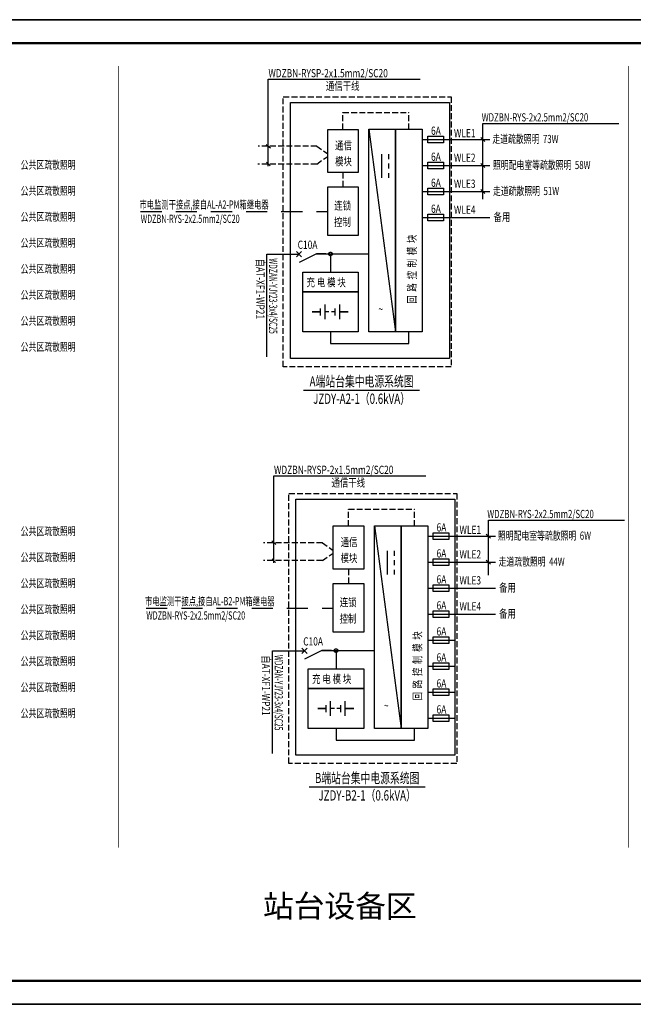
# Model space of a CAD drawing. Extents: x -2429061 to 5414074, y -1973555 to 784100.
# Drawn here: x -1997944 to -1971780, y 18351 to 60351 of the extents above; entities that cross this region are included whole.
import ezdxf
from ezdxf.enums import TextEntityAlignment as Align
from ezdxf.lldxf.tags import DXFTag

# ---------------------------------------------------------------- set-up
doc = ezdxf.new("R2010")
doc.units = 0
doc.header["$LTSCALE"] = 1000
doc.header["$MEASUREMENT"] = 0
for name, pattern in [('ABOVE', [3, 1.8, -1.2]), ('ACAD_ISO02W100', [15, 12, -3]), ('DASH', [0.35, 0.25, -0.1])]:
    doc.linetypes.add(name, pattern=pattern)
for name, color, linetype in [('DIM-动照', 7, 'Continuous'), ('E-电气标注', 255, 'Continuous'), ('TEL_TEXT', 7, 'Continuous'), ('TEL_TITLE', 7, 'Continuous'), ('新标执行后修改', 1, 'Continuous')]:
    doc.layers.add(name, color=color, linetype=linetype)
doc.layers.add('yichutu', color=7, linetype='Continuous', true_color=0xffffff, plot=False)
doc.styles.add('DIM_FONT', font='complex.shx', dxfattribs={"width": 0.6, "bigfont": 'hzdx1.shx'})
doc.styles.add('宋体', font='txt', dxfattribs={"width": 0.8})
tags = doc.linetypes.add('DASHDOT', pattern=[1, 0.5, -0.25, 0, -0.25]).pattern_tags.tags
tags[10:11] = [DXFTag(74, 4), DXFTag(75, 0), DXFTag(340, '0'), DXFTag(46, 1.0), DXFTag(50, 0.0), DXFTag(44, 0.0), DXFTag(45, 0.0)]
tags[8:9] = [DXFTag(74, 4), DXFTag(75, 0), DXFTag(340, '0'), DXFTag(46, 1.0), DXFTag(50, 0.0), DXFTag(44, 0.0), DXFTag(45, 0.0)]
tags[6:7] = [DXFTag(74, 4), DXFTag(75, 0), DXFTag(340, '0'), DXFTag(46, 1.0), DXFTag(50, 0.0), DXFTag(44, 0.0), DXFTag(45, 0.0)]
tags[4:5] = [DXFTag(74, 4), DXFTag(75, 0), DXFTag(340, '0'), DXFTag(46, 1.0), DXFTag(50, 0.0), DXFTag(44, 0.0), DXFTag(45, 0.0)]

# ---------------------------------------------------------------- blocks, each defined once
blk = doc.blocks.new('yct-1486-420-148600-42000-100-2012.0')
at = {"layer": 'yichutu', "color": 7, "true_color": 0xffffff}
blk.add_lwpolyline([(0, 0), (0, 42000), (148600, 42000), (148600, 0)], close=True, dxfattribs=at)

msp = doc.modelspace()

# ---------------------------------------------------------------- linework, layer by layer
for p, q in [((-1987342.79221, 57815.97227), (-1980863.87157, 57815.97227)), ((-1987342.79185, 54820.83315, 20602.84659), (-1987342.79221, 57815.97227)), ((-1987342.79177, 54099.52134, 24971.94975), (-1987342.79221, 57700.12946)), ((-1986400.95282, 56813.97024, 16220.28597), (-1979621.59968, 56813.97024, 16220.28597)), ((-1986400.95282, 45896.02093, 16220.28597), (-1986400.95282, 56813.97024, 16220.28597)), ((-1979621.59968, 56813.97024, 16220.28597), (-1979621.59968, 45896.02093, 16220.28597)), ((-1978197.14118, 52695.26316, 16220.28597), (-1978197.14118, 55915.57277, 16220.28597)), ((-1978197.14118, 55915.57277, 16220.28597), (-1972397.74546, 55915.57277, 16220.28597)), ((-1983056.91169, 55673.79805, 24975.48597), (-1981916.53841, 47036.19312, 24975.48597)), ((-1987432.64162, 55033.43473, 19651.13307), (-1987252.94212, 54884.94231, 19651.13307)), ((-1978286.23663, 55326.50498, 16220.28597), (-1978108.04572, 55148.31407, 16220.28597)), ((-1987417.03798, 54268.8688, 24971.94975), (-1987268.54556, 54120.37638, 24971.94975)), ((-1978286.23663, 54217.24385, 16220.28597), (-1978108.04572, 54039.05294, 16220.28597)), ((-1978286.23663, 53107.98272, 24975.48597), (-1978108.04572, 52929.79182, 24975.48597)), ((-1985878.07905, 48744.49725, 24975.48597), (-1985878.07905, 49587.09214, 24975.48597)), ((-1985878.07905, 49587.09214, 24975.48597), (-1983507.07794, 49587.09214, 24975.48597)), ((-1983507.07794, 49587.09214, 24975.48597), (-1983507.07794, 48744.49725, 24975.48597)), ((-1985878.07905, 47036.19312, 24975.48597), (-1985878.07905, 48744.49725, 24975.48597)), ((-1985878.07905, 48744.49725, 24975.48597), (-1983507.07794, 48744.49725, 24975.48597)), ((-1983507.07794, 48744.49725, 24975.48597), (-1985878.07905, 48744.49725, 24975.48597)), ((-1983507.07794, 48744.49725, 24975.48597), (-1983507.07794, 47036.19312, 24975.48597)), ((-1983507.07794, 47036.19312, 24975.48597), (-1985878.07905, 47036.19312, 24975.48597)), ((-1979621.59968, 45896.02093, 16220.28597), (-1986400.95282, 45896.02093, 16220.28597)), ((-1987106.37374, 40896.34122), (-1980627.4531, 40896.34122)), ((-1987106.37338, 37901.20211, 20602.84659), (-1987106.37374, 40896.34122)), ((-1987106.3733, 37179.8903, 24971.94975), (-1987106.37374, 40780.49842)), ((-1986164.53435, 39894.33919, 16220.28597), (-1979385.18121, 39894.33919, 16220.28597)), ((-1986164.53435, 28976.38988, 16220.28597), (-1986164.53435, 39894.33919, 16220.28597)), ((-1979385.18121, 39894.33919, 16220.28597), (-1979385.18121, 28976.38988, 16220.28597)), ((-1982820.49322, 38754.167, 24975.48597), (-1981680.11994, 30116.56207, 24975.48597)), ((-1977960.72271, 38995.94172, 16220.28597), (-1972161.32699, 38995.94172, 16220.28597)), ((-1977960.72271, 36650.97407, 16220.28597), (-1977960.72271, 38995.94172, 16220.28597)), ((-1978049.81816, 38406.87393, 16220.28597), (-1977871.62725, 38228.68302, 16220.28597)), ((-1987196.22314, 38113.80368, 19651.13307), (-1987016.52365, 37965.31126, 19651.13307)), ((-1987180.61951, 37349.23775, 24971.94975), (-1987032.12709, 37200.74533, 24971.94975)), ((-1978049.81816, 37297.6128, 16220.28597), (-1977871.62725, 37119.42189, 16220.28597)), ((-1985641.66058, 32667.46109, 24975.48597), (-1983270.65947, 32667.46109, 24975.48597)), ((-1985641.66058, 31824.86621, 24975.48597), (-1985641.66058, 32667.46109, 24975.48597)), ((-1983270.65947, 32667.46109, 24975.48597), (-1983270.65947, 31824.86621, 24975.48597)), ((-1985641.66058, 30116.56207, 24975.48597), (-1985641.66058, 31824.86621, 24975.48597)), ((-1985641.66058, 31824.86621, 24975.48597), (-1983270.65947, 31824.86621, 24975.48597)), ((-1983270.65947, 31824.86621, 24975.48597), (-1985641.66058, 31824.86621, 24975.48597)), ((-1983270.65947, 31824.86621, 24975.48597), (-1983270.65947, 30116.56207, 24975.48597)), ((-1983270.65947, 30116.56207, 24975.48597), (-1985641.66058, 30116.56207, 24975.48597)), ((-1979385.18121, 28976.38988, 16220.28597), (-1986164.53435, 28976.38988, 16220.28597))]:
    msp.add_line(p, q)
at = {"color": 4, "linetype": 'DASH'}
for p, q in [((-1984159.65947, 56392.45701, 24971.94975), (-1981346.35177, 56392.45701, 24975.48597)), ((-1984159.65947, 55673.32596, 24971.94975), (-1984159.65947, 56392.45701, 24971.94975)), ((-1981346.35177, 55673.79805, 24975.48597), (-1981346.35177, 56392.45701, 24975.48597)), ((-1985274.27289, 54959.18852, 24971.94975), (-1987782.81191, 54959.18852, 24971.94975)), ((-1985274.27289, 54959.18852, 24971.94975), (-1984812.241, 54634.82696, 24971.94975)), ((-1985274.27289, 54194.62259, 24971.94975), (-1987788.64784, 54194.62259, 24971.94975)), ((-1985274.27289, 54194.62259, 24971.94975), (-1984812.241, 54518.98415, 24971.94975)), ((-1984159.65947, 53831.92572, 24971.94975), (-1984159.65947, 53218.3126, 24971.94975)), ((-1983923.241, 39472.82596, 24971.94975), (-1981109.9333, 39472.82596, 24975.48597)), ((-1983923.241, 38753.69492, 24971.94975), (-1983923.241, 39472.82596, 24971.94975)), ((-1981109.9333, 38754.167, 24975.48597), (-1981109.9333, 39472.82596, 24975.48597)), ((-1985037.85441, 38039.55747, 24971.94975), (-1987546.39343, 38039.55747, 24971.94975)), ((-1985037.85441, 38039.55747, 24971.94975), (-1984575.82253, 37715.19591, 24971.94975)), ((-1985037.85441, 37274.99154, 24971.94975), (-1984575.82253, 37599.3531, 24971.94975)), ((-1985037.85441, 37274.99154, 24971.94975), (-1987552.22937, 37274.99154, 24971.94975)), ((-1983923.241, 36912.29467, 24971.94975), (-1983923.241, 36298.68155, 24971.94975))]:
    msp.add_line(p, q, dxfattribs=at)
at = {"color": 7}
for p, q in [((-1984812.241, 53831.92572, 24971.94975), (-1984812.241, 55673.32596, 24971.94975)), ((-1984812.241, 55673.32596, 24971.94975), (-1983507.07794, 55673.32596, 24971.94975)), ((-1983507.07794, 55673.32596, 24971.94975), (-1983507.07794, 53831.92572, 24971.94975)), ((-1983056.91169, 47036.19312, 24975.48597), (-1983056.91169, 55673.79805, 24975.48597)), ((-1983056.91169, 55673.79805, 24975.48597), (-1981916.53841, 55673.79805, 24975.48597)), ((-1981916.53841, 55673.79805, 24975.48597), (-1980776.16513, 55673.79805, 24975.48597)), ((-1981916.53841, 55673.79805, 24975.48597), (-1981916.53841, 47036.19312, 24975.48597)), ((-1981916.53841, 47036.19312, 24975.48597), (-1981916.53841, 55673.79805, 24975.48597)), ((-1980776.16513, 55673.79805, 24975.48597), (-1980776.16513, 47036.19312, 24975.48597)), ((-1980547.27374, 55099.43591, 16220.28597), (-1980547.27374, 55381.46691, 16220.28597)), ((-1980547.27374, 55381.46691, 16220.28597), (-1979879.98583, 55381.46691, 16220.28597)), ((-1979879.98583, 55099.43591, 16220.28597), (-1980547.27374, 55099.43591, 16220.28597)), ((-1979879.98583, 55381.46691, 16220.28597), (-1979879.98583, 55099.43591, 16220.28597)), ((-1982516.00297, 54614.41602, 20597.88597), (-1982516.00297, 53602.65282, 20597.88597)), ((-1982216.67216, 54614.41602, 20597.88597), (-1982216.67216, 54400.18675, 20597.88597)), ((-1982216.67216, 54216.53319, 20597.88597), (-1982216.67216, 54002.30393, 20597.88597)), ((-1980547.27374, 53990.17478, 16220.28597), (-1980547.27374, 54272.20578, 16220.28597)), ((-1980547.27374, 54272.20578, 16220.28597), (-1979879.98583, 54272.20578, 16220.28597)), ((-1979879.98583, 54272.20578, 16220.28597), (-1979879.98583, 53990.17478, 16220.28597)), ((-1983507.07794, 53831.92572, 24971.94975), (-1984812.241, 53831.92572, 24971.94975)), ((-1982216.67216, 53809.00939, 20597.88597), (-1982216.67216, 53602.65282, 20597.88597)), ((-1979879.98583, 53990.17478, 16220.28597), (-1980547.27374, 53990.17478, 16220.28597)), ((-1984812.241, 53218.3126, 24971.94975), (-1983507.07794, 53218.3126, 24971.94975)), ((-1984812.241, 51141.31459, 24971.94975), (-1984812.241, 53218.3126, 24971.94975)), ((-1983507.07794, 53218.3126, 24971.94975), (-1983507.07794, 51141.31459, 24971.94975)), ((-1980547.27374, 52880.91365, 16220.28597), (-1980547.27374, 53162.94465, 16220.28597)), ((-1980547.27374, 53162.94465, 16220.28597), (-1979879.98583, 53162.94465, 16220.28597)), ((-1979879.98583, 53162.94465, 16220.28597), (-1979879.98583, 52880.91365, 16220.28597)), ((-1979879.98583, 52880.91365, 16220.28597), (-1980547.27374, 52880.91365, 16220.28597)), ((-1980547.27374, 51771.65253, 16220.28597), (-1980547.27374, 52053.68353, 16220.28597)), ((-1980547.27374, 52053.68353, 16220.28597), (-1979879.98583, 52053.68353, 16220.28597)), ((-1979879.98583, 51771.65253, 16220.28597), (-1980547.27374, 51771.65253, 16220.28597)), ((-1979879.98583, 52053.68353, 16220.28597), (-1979879.98583, 51771.65253, 16220.28597)), ((-1983507.07794, 51141.31459, 24971.94975), (-1984812.241, 51141.31459, 24971.94975)), ((-1984888.39612, 50359.4906, 29353.08597), (-1985293.148, 50359.4906, 29353.08597)), ((-1985878.07905, 48744.49725, 24975.48597), (-1983507.07794, 48744.49725, 24975.48597)), ((-1985471.25129, 47890.34519, 24975.48597), (-1985113.71663, 47890.34519, 24975.48597)), ((-1985113.71663, 47890.34519, 24975.48597), (-1985471.25129, 47890.34519, 24975.48597)), ((-1985113.71663, 47729.80446, 24975.48597), (-1985113.71663, 48035.14778, 24975.48597)), ((-1984924.30362, 47573.44268, 24975.48597), (-1984924.30362, 48207.24769, 24975.48597)), ((-1984759.17358, 47890.34519, 24975.48597), (-1984924.30362, 47890.34519, 24975.48597)), ((-1984486.40052, 47890.34519, 24975.48597), (-1984652.18156, 47890.34519, 24975.48597)), ((-1984486.40052, 47729.80446, 24975.48597), (-1984486.40052, 48035.14778, 24975.48597)), ((-1984296.98751, 47573.44268, 24975.48597), (-1984296.98751, 48207.24769, 24975.48597)), ((-1984296.98751, 47890.34519, 24975.48597), (-1983939.45286, 47890.34519, 24975.48597)), ((-1983939.45286, 47890.34519, 24975.48597), (-1984296.98751, 47890.34519, 24975.48597)), ((-1981916.53841, 47036.19312, 24975.48597), (-1983056.91169, 47036.19312, 24975.48597)), ((-1980776.16513, 47036.19312, 24975.48597), (-1981916.53841, 47036.19312, 24975.48597)), ((-1984575.82253, 38753.69492, 24971.94975), (-1983270.65947, 38753.69492, 24971.94975)), ((-1984575.82253, 36912.29467, 24971.94975), (-1984575.82253, 38753.69492, 24971.94975)), ((-1983270.65947, 38753.69492, 24971.94975), (-1983270.65947, 36912.29467, 24971.94975)), ((-1982820.49322, 38754.167, 24975.48597), (-1981680.11994, 38754.167, 24975.48597)), ((-1982820.49322, 30116.56207, 24975.48597), (-1982820.49322, 38754.167, 24975.48597)), ((-1981680.11994, 38754.167, 24975.48597), (-1981680.11994, 30116.56207, 24975.48597)), ((-1981680.11994, 30116.56207, 24975.48597), (-1981680.11994, 38754.167, 24975.48597)), ((-1981680.11994, 38754.167, 24975.48597), (-1980539.74665, 38754.167, 24975.48597)), ((-1980539.74665, 38754.167, 24975.48597), (-1980539.74665, 30116.56207, 24975.48597)), ((-1980310.85526, 38179.80486, 16220.28597), (-1980310.85526, 38461.83586, 16220.28597)), ((-1980310.85526, 38461.83586, 16220.28597), (-1979643.56736, 38461.83586, 16220.28597)), ((-1979643.56736, 38461.83586, 16220.28597), (-1979643.56736, 38179.80486, 16220.28597)), ((-1979643.56736, 38179.80486, 16220.28597), (-1980310.85526, 38179.80486, 16220.28597)), ((-1982279.5845, 37694.78497, 20597.88597), (-1982279.5845, 36683.02177, 20597.88597)), ((-1981980.25369, 37694.78497, 20597.88597), (-1981980.25369, 37480.55571, 20597.88597)), ((-1981980.25369, 37296.90214, 20597.88597), (-1981980.25369, 37082.67288, 20597.88597)), ((-1980310.85526, 37070.54373, 16220.28597), (-1980310.85526, 37352.57473, 16220.28597)), ((-1980310.85526, 37352.57473, 16220.28597), (-1979643.56736, 37352.57473, 16220.28597)), ((-1979643.56736, 37070.54373, 16220.28597), (-1980310.85526, 37070.54373, 16220.28597)), ((-1979643.56736, 37352.57473, 16220.28597), (-1979643.56736, 37070.54373, 16220.28597)), ((-1983270.65947, 36912.29467, 24971.94975), (-1984575.82253, 36912.29467, 24971.94975)), ((-1981980.25369, 36889.37834, 20597.88597), (-1981980.25369, 36683.02177, 20597.88597)), ((-1984575.82253, 34221.68354, 24971.94975), (-1984575.82253, 36298.68155, 24971.94975)), ((-1984575.82253, 36298.68155, 24971.94975), (-1983270.65947, 36298.68155, 24971.94975)), ((-1983270.65947, 36298.68155, 24971.94975), (-1983270.65947, 34221.68354, 24971.94975)), ((-1980310.85526, 35961.28261, 16220.28597), (-1980310.85526, 36243.3136, 16220.28597)), ((-1980310.85526, 36243.3136, 16220.28597), (-1979643.56736, 36243.3136, 16220.28597)), ((-1979643.56736, 36243.3136, 16220.28597), (-1979643.56736, 35961.28261, 16220.28597)), ((-1979643.56736, 35961.28261, 16220.28597), (-1980310.85526, 35961.28261, 16220.28597)), ((-1980310.85526, 34852.02148, 16220.28597), (-1980310.85526, 35134.05248, 16220.28597)), ((-1980310.85526, 35134.05248, 16220.28597), (-1979643.56736, 35134.05248, 16220.28597)), ((-1979643.56736, 35134.05248, 16220.28597), (-1979643.56736, 34852.02148, 16220.28597)), ((-1979643.56736, 34852.02148, 16220.28597), (-1980310.85526, 34852.02148, 16220.28597)), ((-1983270.65947, 34221.68354, 24971.94975), (-1984575.82253, 34221.68354, 24971.94975)), ((-1980310.85526, 33742.76035, 16220.28597), (-1980310.85526, 34024.79135, 16220.28597)), ((-1980310.85526, 34024.79135, 16220.28597), (-1979643.56736, 34024.79135, 16220.28597)), ((-1979643.56736, 34024.79135, 16220.28597), (-1979643.56736, 33742.76035, 16220.28597)), ((-1979643.56736, 33742.76035, 16220.28597), (-1980310.85526, 33742.76035, 16220.28597)), ((-1984651.97765, 33439.85956, 29353.08597), (-1985056.72953, 33439.85956, 29353.08597)), ((-1980310.85526, 32633.49923, 16220.28597), (-1980310.85526, 32915.53022, 16220.28597)), ((-1980310.85526, 32915.53022, 16220.28597), (-1979643.56736, 32915.53022, 16220.28597)), ((-1979643.56736, 32915.53022, 16220.28597), (-1979643.56736, 32633.49923, 16220.28597)), ((-1979643.56736, 32633.49923, 16220.28597), (-1980310.85526, 32633.49923, 16220.28597)), ((-1985641.66058, 31824.86621, 24975.48597), (-1983270.65947, 31824.86621, 24975.48597)), ((-1980310.85526, 31524.2381, 16220.28597), (-1980310.85526, 31806.2691, 16220.28597)), ((-1980310.85526, 31806.2691, 16220.28597), (-1979643.56736, 31806.2691, 16220.28597)), ((-1979643.56736, 31524.2381, 16220.28597), (-1980310.85526, 31524.2381, 16220.28597)), ((-1979643.56736, 31806.2691, 16220.28597), (-1979643.56736, 31524.2381, 16220.28597)), ((-1984877.29816, 30810.17341, 24975.48597), (-1984877.29816, 31115.51673, 24975.48597)), ((-1984687.88515, 30653.81163, 24975.48597), (-1984687.88515, 31287.61665, 24975.48597)), ((-1984249.98205, 30810.17341, 24975.48597), (-1984249.98205, 31115.51673, 24975.48597)), ((-1984060.56904, 30653.81163, 24975.48597), (-1984060.56904, 31287.61665, 24975.48597)), ((-1985234.83281, 30970.71414, 24975.48597), (-1984877.29816, 30970.71414, 24975.48597)), ((-1984877.29816, 30970.71414, 24975.48597), (-1985234.83281, 30970.71414, 24975.48597)), ((-1984522.75511, 30970.71414, 24975.48597), (-1984687.88515, 30970.71414, 24975.48597)), ((-1984249.98205, 30970.71414, 24975.48597), (-1984415.76309, 30970.71414, 24975.48597)), ((-1984060.56904, 30970.71414, 24975.48597), (-1983703.03438, 30970.71414, 24975.48597)), ((-1983703.03438, 30970.71414, 24975.48597), (-1984060.56904, 30970.71414, 24975.48597)), ((-1980310.85526, 30414.97697, 16220.28597), (-1980310.85526, 30697.00797, 16220.28597)), ((-1980310.85526, 30697.00797, 16220.28597), (-1979643.56736, 30697.00797, 16220.28597)), ((-1979643.56736, 30697.00797, 16220.28597), (-1979643.56736, 30414.97697, 16220.28597)), ((-1979643.56736, 30414.97697, 16220.28597), (-1980310.85526, 30414.97697, 16220.28597)), ((-1981680.11994, 30116.56207, 24975.48597), (-1982820.49322, 30116.56207, 24975.48597)), ((-1980539.74665, 30116.56207, 24975.48597), (-1981680.11994, 30116.56207, 24975.48597))]:
    msp.add_line(p, q, dxfattribs=at)
at = {"color": 6}
for p, q in [((-1980776.16513, 55237.40953, 24975.48597), (-1979621.59968, 55237.40953, 24975.48597)), ((-1979621.59978, 55237.40952, 24975.48597), (-1977891.38676, 55237.40952, 24975.48597)), ((-1980776.16513, 54128.1484, 24975.48597), (-1979621.59968, 54128.1484, 24975.48597)), ((-1979621.59978, 54128.1484, 24975.48597), (-1977891.38676, 54128.1484, 24975.48597)), ((-1980776.16513, 53018.88727, 24975.48597), (-1979621.59968, 53018.88727, 24975.48597)), ((-1979621.59978, 53018.88727, 24975.48597), (-1977891.38676, 53018.88727, 24975.48597)), ((-1980776.16513, 51909.62615, 24975.48597), (-1979621.59968, 51909.62615, 24975.48597)), ((-1979621.59978, 51909.62614, 24975.48597), (-1977891.38676, 51909.62614, 24975.48597)), ((-1980539.74665, 38317.77848, 24975.48597), (-1979385.18121, 38317.77848, 24975.48597)), ((-1979385.1813, 38317.77848, 24975.48597), (-1977654.96828, 38317.77848, 24975.48597)), ((-1980539.74665, 37208.51735, 24975.48597), (-1979385.18121, 37208.51735, 24975.48597)), ((-1979385.1813, 37208.51735, 24975.48597), (-1977654.96828, 37208.51735, 24975.48597)), ((-1980539.74665, 36099.25623, 24975.48597), (-1979385.18121, 36099.25623, 24975.48597)), ((-1979385.1813, 36099.25622, 24975.48597), (-1977654.96828, 36099.25622, 24975.48597)), ((-1980539.74665, 34989.9951, 24975.48597), (-1979385.18121, 34989.9951, 24975.48597)), ((-1979385.1813, 34989.9951, 24975.48597), (-1977654.96828, 34989.9951, 24975.48597)), ((-1980539.74665, 33880.73397, 24975.48597), (-1979385.18121, 33880.73397, 24975.48597)), ((-1980539.74665, 32771.47285, 24975.48597), (-1979385.18121, 32771.47285, 24975.48597)), ((-1980539.74665, 31662.21172, 24975.48597), (-1979385.18121, 31662.21172, 24975.48597)), ((-1980539.74665, 30552.95059, 24975.48597), (-1979385.18121, 30552.95059, 24975.48597))]:
    msp.add_line(p, q, dxfattribs=at)
at = {"color": 6, "linetype": 'ABOVE', "ltscale": 0.5}
for p, q in [((-1992788.63548, 52171.27954, 16598.81905), (-1984812.241, 52171.27954, 24971.94975)), ((-1992552.21701, 35251.64849, 16598.81905), (-1984575.82253, 35251.64849, 24971.94975))]:
    msp.add_line(p, q, dxfattribs=at)
at = {"color": 7, "linetype": 'ACAD_ISO02W100'}
for p, q in [((-1985925.12648, 50464.79336, 29353.08597), (-1986148.15575, 50237.11973, 29353.08597)), ((-1986148.15575, 50464.79336, 29353.08597), (-1985925.12648, 50237.11973, 29353.08597)), ((-1985293.148, 50359.4906, 29353.08597), (-1986032.504, 49994.58943, 29353.08597)), ((-1985688.70801, 33545.16231, 29353.08597), (-1985911.73728, 33317.48869, 29353.08597)), ((-1985911.73728, 33545.16231, 29353.08597), (-1985688.70801, 33317.48869, 29353.08597)), ((-1985056.72953, 33439.85956, 29353.08597), (-1985796.08553, 33074.95839, 29353.08597))]:
    msp.add_line(p, q, dxfattribs=at)
at = {"color": 1}
for p, q in [((-1987400.05901, 50350.95654, 29681.76366), (-1986036.64112, 50350.95654, 29353.08597)), ((-1986400.95282, 50350.95654, 30066.25341), (-1986036.64112, 50350.95654, 29353.08597)), ((-1985293.148, 50359.4906, 29353.08597), (-1983056.91169, 50359.4906, 24975.48597)), ((-1984692.5785, 50357.38761, 24975.48597), (-1984692.5785, 49587.09214, 24975.48597)), ((-1984692.5785, 47036.19312, 24975.48597), (-1984692.5785, 46536.76883, 24975.48597)), ((-1981346.35177, 46536.76883, 24975.48597), (-1981346.35177, 47036.19312, 24975.48597)), ((-1984692.5785, 46536.76883, 24975.48597), (-1981346.35177, 46536.76883, 24975.48597)), ((-1987163.64054, 33431.3255, 29681.76366), (-1985800.22264, 33431.3255, 29353.08597)), ((-1986164.53435, 33431.3255, 30066.25341), (-1985800.22264, 33431.3255, 29353.08597)), ((-1985056.72953, 33439.85956, 29353.08597), (-1982820.49322, 33439.85956, 24975.48597)), ((-1984456.16003, 33437.75656, 24975.48597), (-1984456.16003, 32667.46109, 24975.48597)), ((-1984456.16003, 30116.56207, 24975.48597), (-1984456.16003, 29617.13778, 24975.48597)), ((-1981109.9333, 29617.13778, 24975.48597), (-1981109.9333, 30116.56207, 24975.48597)), ((-1984456.16003, 29617.13778, 24975.48597), (-1981109.9333, 29617.13778, 24975.48597))]:
    msp.add_line(p, q, dxfattribs=at)
at = {"color": 1, "linetype": 'ByBlock'}
for p, q in [((-1987400.05901, 45966.86463, 29681.76366), (-1987400.05901, 50350.95654, 29681.76366)), ((-1987163.64054, 29047.23358, 29681.76366), (-1987163.64054, 33431.3255, 29681.76366))]:
    msp.add_line(p, q, dxfattribs=at)
at = {"color": 7, "linetype": 'ACAD_ISO02W100'}
for centre in [(-1984692.5785, 50357.38761, 24975.48597), (-1984456.16003, 33437.75656, 24975.48597)]:
    msp.add_ellipse(centre, major_axis=(-0.14808, 75.7918), ratio=0.9999999997, start_param=4.710435238, end_param=10.9936205452, dxfattribs=at)
at = {"layer": 'DIM-动照', "color": 7, "linetype": 'DASHDOT', "const_width": 26.84937, "elevation": 24971.94975}
for points in [[(-1993718.88812, 58373.82511), (-1993718.88812, 25037.24026)], [(-1971982.26953, 58373.82511), (-1971982.26953, 25037.24026)]]:
    msp.add_lwpolyline(points, dxfattribs=at)
at = {"layer": 'E-电气标注', "color": 2, "linetype": 'DASH', "elevation": 16220.28597}
for points in [[(-1986704.39906, 57058.38191), (-1979543.51155, 57058.38191), (-1979543.51155, 45545.72462), (-1986704.39906, 45545.72462)], [(-1986467.98059, 40138.75086), (-1979307.09308, 40138.75086), (-1979307.09308, 28626.09357), (-1986467.98059, 28626.09357)]]:
    msp.add_lwpolyline(points, close=True, dxfattribs=at)
at = {"layer": 'E-电气标注', "color": 0, "const_width": 60, "elevation": 16220.28597}
for points in [[(-1985843.8546, 44544.4476), (-1980888.98465, 44544.4476)], [(-1985607.43613, 27624.81655), (-1980652.56617, 27624.81655)]]:
    msp.add_lwpolyline(points, dxfattribs=at)
at = {"layer": 'TEL_TITLE', "color": 1, "elevation": 24971.94975}
msp.add_lwpolyline([(-2076951.84355, 18350.6424), (-1928351.84355, 18350.6424), (-1928351.84355, 60350.6424), (-2076951.84355, 60350.6424)], close=True, dxfattribs=at)
at = {"layer": 'TEL_TITLE', "color": 1, "const_width": 100, "elevation": 24971.94975}
msp.add_lwpolyline([(-2074451.84355, 19350.6424), (-1929351.84355, 19350.6424), (-1929351.84355, 59350.6424), (-2074451.84355, 59350.6424)], close=True, dxfattribs=at)

# ---------------------------------------------------------------- block references
at = {"layer": 'yichutu', "color": 1}
msp.add_blockref('yct-1486-420-148600-42000-100-2012.0', (-2076951.84355, 18350.6424, 24971.94975), dxfattribs=at)

# ---------------------------------------------------------------- texts
at = {"color": 7, "linetype": 'ACAD_ISO02W100', "style": 'DIM_FONT'}
for s, width, p in [('通信干线', 0.75, (-1984886.3645, 57349.10986, 45569.83572)), ('市电监测干接点,接自AL-A2-PM箱继电器', 0.65, (-1992834.38796, 52289.81099, 15669.64551)), ('WDZBN-RYS-2x2.5mm2/SC20', 0.65, (-1992783.52149, 51682.27115)), ('通信干线', 0.75, (-1984649.94603, 40429.47882, 45569.83572)), ('市电监测干接点,接自AL-B2-PM箱继电器', 0.65, (-1992597.96949, 35370.17994, 15669.64551)), ('WDZBN-RYS-2x2.5mm2/SC20', 0.65, (-1992547.10301, 34762.6401))]:
    msp.add_text(s, height=350, dxfattribs=dict(at, width=width)).set_placement(p)
at = {"style": 'DIM_FONT', "width": 0.7}
for s, p in [('WDZBN-RYS-2x2.5mm2/SC20', (-1978242.52581, 56010.57502, 16220.28597)), ('走道疏散照明  73W', (-1977789.78623, 55087.60733, 20597.88597)), ('公共区疏散照明', (-1997902.00164, 53987.08238, 29349.54975)), ('照明配电室等疏散照明  58W', (-1977763.06107, 53978.34621, 20597.88597)), ('公共区疏散照明', (-1997902.00164, 52877.82125, 29349.54975)), ('走道疏散照明  51W', (-1977763.06107, 52869.08508, 20597.88597)), ('公共区疏散照明', (-1997902.00164, 51768.56012, 29349.54975)), ('公共区疏散照明', (-1997902.00164, 50659.299, 29349.54975)), ('公共区疏散照明', (-1997902.00164, 49550.03787, 29349.54975)), ('公共区疏散照明', (-1997902.00164, 48440.77675, 29349.54975)), ('公共区疏散照明', (-1997902.00164, 47331.51562, 29349.54975)), ('公共区疏散照明', (-1997902.00164, 46222.25449, 29349.54975)), ('WDZBN-RYS-2x2.5mm2/SC20', (-1978006.10734, 39090.94397, 16220.28597)), ('公共区疏散照明', (-1997902.00164, 38358.01752, 29349.54975)), ('照明配电室等疏散照明  6W', (-1977553.36775, 38167.97629, 20597.88597)), ('公共区疏散照明', (-1997902.00164, 37248.75639, 29349.54975)), ('走道疏散照明  44W', (-1977526.6426, 37058.71516, 20597.88597)), ('公共区疏散照明', (-1997902.00164, 36139.49526, 29349.54975)), ('公共区疏散照明', (-1997902.00164, 35030.23414, 29349.54975)), ('公共区疏散照明', (-1997902.00164, 33920.97301, 29349.54975)), ('公共区疏散照明', (-1997902.00164, 32811.71188, 29349.54975)), ('公共区疏散照明', (-1997902.00164, 31702.45076, 29349.54975)), ('公共区疏散照明', (-1997902.00164, 30593.18963, 29349.54975))]:
    msp.add_text(s, height=350, dxfattribs=at).set_placement(p)
at = {"color": 7, "linetype": 'ByBlock', "style": 'DIM_FONT', "width": 0.75}
for s, p in [('6A', (-1980405.03647, 55439.27904, 19722.36597)), ('通信', (-1984495.55369, 54811.66421, 24975.48597)), ('6A', (-1980405.03647, 54330.01792, 19722.36597)), ('模块', (-1984495.55369, 54129.47202, 24975.48597)), ('6A', (-1980405.03647, 53220.75679, 19722.36597)), ('连锁', (-1984532.40377, 52245.29569, 24975.48597)), ('6A', (-1980405.03647, 52111.49566, 19722.36597)), ('控制', (-1984542.02533, 51546.08881, 24975.48597)), ('C10A', (-1986091.69683, 50576.03799, 29353.08597)), ('充 电 模 块 ', (-1985712.96293, 48972.3123, 20772.98997)), ('6A', (-1980168.618, 38519.648, 19722.36597)), ('通信', (-1984259.13521, 37892.03316, 24975.48597)), ('模块', (-1984259.13521, 37209.84097, 24975.48597)), ('6A', (-1980168.618, 37410.38687, 19722.36597)), ('6A', (-1980168.618, 36301.12574, 19722.36597)), ('连锁', (-1984295.9853, 35325.66465, 24975.48597)), ('6A', (-1980168.618, 35191.86462, 19722.36597)), ('控制', (-1984305.60686, 34626.45776, 24975.48597)), ('6A', (-1980168.618, 34082.60349, 19722.36597)), ('C10A', (-1985855.27836, 33656.40695, 29353.08597)), ('6A', (-1980168.618, 32973.34236, 19722.36597)), ('充 电 模 块 ', (-1985476.54446, 32052.68126, 20772.98997)), ('6A', (-1980168.618, 31864.08124, 19722.36597)), ('6A', (-1980168.618, 30754.82011, 19722.36597))]:
    msp.add_text(s, height=350, dxfattribs=at).set_placement(p)
at = {"color": 7, "linetype": 'ACAD_ISO02W100', "style": 'DIM_FONT'}
for s, rotation, width, p in [('回  路  控  制  模  块', 90, 0.75, (-1981047.36355, 48231.4875, 24975.48597)), ('自AT-XF1-WP21', 270, 0.75, (-1987855.12896, 50160.10428, 29681.76366)), ('WDZAN-YJY23-3x4/SC25', 270, 0.6, (-1987309.8732, 50172.80899, 29681.76366)), ('回  路  控  制  模  块', 90, 0.75, (-1980810.94508, 31311.85645, 24975.48597)), ('自AT-XF1-WP21', 270, 0.75, (-1987618.71049, 33240.47324, 29681.76366)), ('WDZAN-YJY23-3x4/SC25', 270, 0.6, (-1987073.45473, 33253.17794, 29681.76366))]:
    msp.add_text(s, height=350, rotation=rotation, dxfattribs=dict(at, width=width)).set_placement(p)
at = {"color": 7, "style": 'DIM_FONT', "width": 0.75}
for p in [(-1982649.16425, 47831.72183, 29353.08597), (-1982412.74578, 30912.09078, 29353.08597)]:
    msp.add_text('~', height=350, dxfattribs=at).set_placement(p)
at = {"layer": 'E-电气标注', "color": 0, "style": 'DIM_FONT', "width": 0.7}
for s, p in [('A端站台集中电源系统图', (-1983366.41962, 44704.50295, 16220.28597)), ('JZDY-A2-1（0.6kVA）', (-1983366.41962, 43963.88398, 16220.28597)), ('B端站台集中电源系统图', (-1983130.00115, 27784.87191, 16220.28597)), ('JZDY-B2-1（0.6kVA）', (-1983130.00115, 27044.25293, 16220.28597))]:
    msp.add_text(s, height=437.5, dxfattribs=at).set_placement(p, align=Align.CENTER)
at = {"layer": 'TEL_TEXT', "color": 7, "linetype": 'ByBlock', "style": 'DIM_FONT', "width": 0.75}
for s, p in [('WDZBN-RYSP-2x1.5mm2/SC20', (-1987337.79819, 57894.36723, 45569.83572)), ('WLE1', (-1979426.96652, 55336.01475, 20597.88597)), ('WLE2', (-1979426.96652, 54288.30102, 20597.88597)), ('WLE3', (-1979426.96652, 53179.03989, 20597.88597)), ('WLE4', (-1979426.96652, 52069.77876, 20597.88597)), ('备用', (-1977739.28623, 51759.82395, 20597.88597)), ('WDZBN-RYSP-2x1.5mm2/SC20', (-1987101.37972, 40974.73618, 45569.83572)), ('WLE1', (-1979190.54805, 38416.38371, 20597.88597)), ('WLE2', (-1979190.54805, 37368.66997, 20597.88597)), ('WLE3', (-1979190.54805, 36259.40884, 20597.88597)), ('备用', (-1977502.86775, 35949.45403, 20597.88597)), ('WLE4', (-1979190.54805, 35150.14772, 20597.88597)), ('备用', (-1977502.86775, 34840.19291, 20597.88597))]:
    msp.add_text(s, height=350, dxfattribs=at).set_placement(p)
at = {"layer": '新标执行后修改', "style": '宋体'}
msp.add_text('站台设备区', height=960, dxfattribs=at).set_placement((-1987566.98754, 22059.8249, 24971.94975))

doc.saveas('drawing.dxf')
